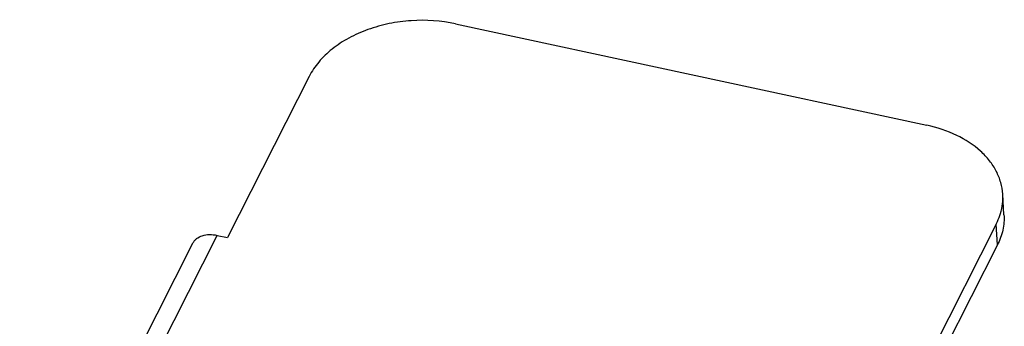
# Model space of a CAD drawing. Units: millimetres. Extents: x 0 to 2376, y 0 to 1680.
# Drawn here: x 949 to 1018, y 457 to 478 of the extents above; entities that cross this region are included whole.
import ezdxf

# ---------------------------------------------------------------- set-up
doc = ezdxf.new("R2010")
doc.units = ezdxf.units.MM
doc.header["$LTSCALE"] = 16.335
doc.layers.get('0').update_dxf_attribs({"linetype": 'CONTINUOUS'})

msp = doc.modelspace()

# ---------------------------------------------------------------- linework, layer by layer
at = {"color": 3, "linetype": 'Continuous'}
for p, q in [((979.897, 478.15), (1012.824, 471.062)), ((969.682, 474.475), (963.967, 463.222)), ((1017.66, 464.146), (1011.946, 452.893)), ((949.465, 439.006), (961.567, 462.836)), ((951.159, 439.544), (963.261, 463.374)), ((963.261, 463.374), (963.967, 463.222))]:
    msp.add_line(p, q, dxfattribs=at)
at = {"color": 7, "linetype": 'Continuous'}
for p, q in [((1018.208, 464.814), (1018.119, 466.257)), ((1017.749, 462.703), (1017.66, 464.146)), ((1017.749, 462.703), (1012.682, 452.726))]:
    msp.add_line(p, q, dxfattribs=at)
at = {"color": 3, "linetype": 'Continuous'}
for points, knots in [([(979.897, 478.15), (978.889, 478.367), (977.314, 478.47), (975.266, 478.195), (973.794, 477.786), (972.45, 477.191), (971.283, 476.43), (970.337, 475.53), (969.863, 474.833), (969.682, 474.475)], [0, 0, 0, 0, 0.267699, 0.403065, 0.535655, 0.663061, 0.783417, 0.895694, 1, 1, 1, 1]), ([(1018.119, 466.257), (1018.102, 466.53), (1018.008, 467.08), (1017.692, 467.87), (1017.209, 468.61), (1016.337, 469.534), (1014.881, 470.469), (1013.539, 470.908), (1012.824, 471.062)], [0, 0, 0, 0, 0.10725, 0.216991, 0.331337, 0.451799, 0.712901, 1, 1, 1, 1]), ([(1017.964, 464.908), (1018.028, 465.128), (1018.12, 465.575), (1018.133, 466.032), (1018.119, 466.257)], [0, 0, 0, 0, 0.504071, 1, 1, 1, 1]), ([(1017.66, 464.146), (1017.692, 464.208), (1017.81, 464.455), (1017.907, 464.712), (1017.964, 464.908)], [0, 0, 0, 0, 0.253866, 1, 1, 1, 1]), ([(961.567, 462.836), (961.597, 462.896), (961.672, 463.01), (961.877, 463.208), (962.229, 463.382), (962.729, 463.451), (963.081, 463.412), (963.261, 463.374)], [0, 0, 0, 0, 0.105533, 0.213871, 0.446638, 0.709264, 1, 1, 1, 1])]:
    msp.add_open_spline(points, degree=3, knots=knots, dxfattribs=at)
at = {"color": 7, "linetype": 'Continuous'}
msp.add_open_spline([(1018.208, 464.814), (1018.23, 464.458), (1018.171, 463.723), (1017.917, 463.033), (1017.749, 462.703)], degree=3, knots=[0, 0, 0, 0, 0.490599, 1, 1, 1, 1], dxfattribs=at)

doc.saveas('drawing.dxf')
